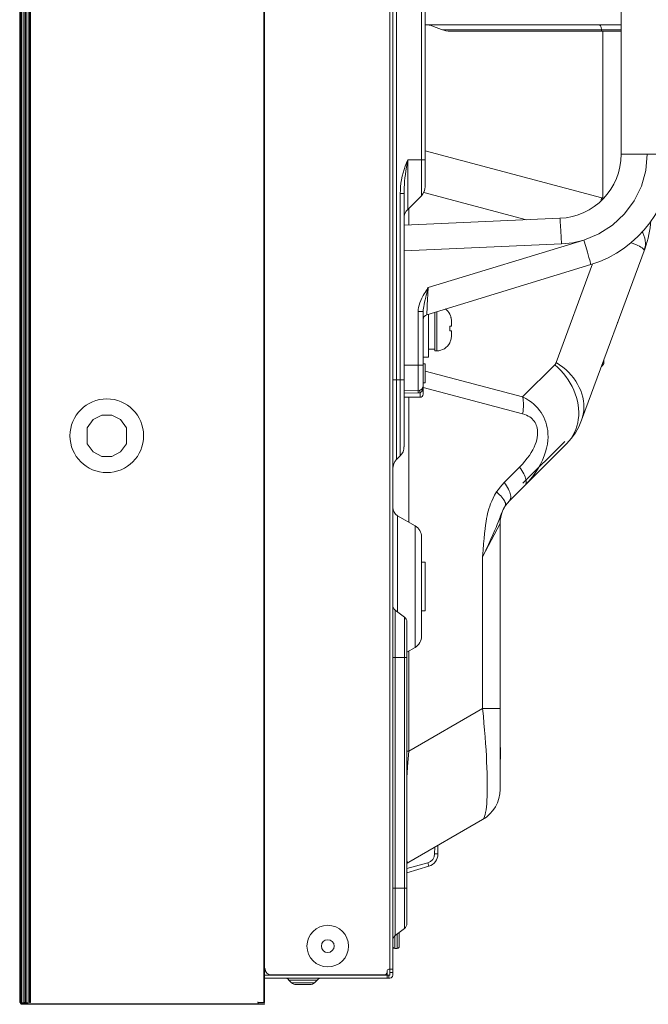
# Model space of a CAD drawing. Extents: x -92 to 90, y -46 to 90.
# Drawn here: x 75 to 79, y -15 to -9 of the extents above; entities that cross this region are included whole.
import ezdxf

# ---------------------------------------------------------------- set-up
doc = ezdxf.new("R2010")
doc.units = 0
doc.header["$MEASUREMENT"] = 0
doc.linetypes.add('DASHED', pattern=[0.75, 0.5, -0.25])
doc.layers.get('0').update_dxf_attribs({"lineweight": 0})
for name, color, linetype, lineweight in [('00_COMPONENTS', 7, 'Continuous', 0), ('02___PRT_ALL_AXES', 7, 'Continuous', 0), ('03_ALL_AXES', 7, 'Continuous', 0), ('09_ALL_ROUNDS', 7, 'Continuous', 0), ('20_ALL_FEATURES', 7, 'Continuous', 0)]:
    doc.layers.add(name, color=color, linetype=linetype, lineweight=lineweight)

msp = doc.modelspace()

# ---------------------------------------------------------------- linework, layer by layer
at = {"color": 7, "linetype": 'DASHED', "lineweight": 0, "ltscale": 0.03937}
msp.add_line((74.8788, 12.178), (74.8788, -14.6071), dxfattribs=at)
at = {"color": 7, "linetype": 'Continuous', "lineweight": 0, "ltscale": 0.004921}
for p, q in [((77.1544, -14.4508), (77.1544, 12.0217)), ((77.1721, -14.4508), (77.1721, 12.0217)), ((77.1951, 8.853), (77.1951, -11.282)), ((77.3478, -5.3667), (77.3478, -9.6608)), ((77.3709, -5.4223), (77.3709, -9.6051)), ((78.5756, -8.6102), (77.3709, -8.6102)), ((77.3817, -8.6108), (77.3709, -8.6103)), ((77.3953, -8.6127), (77.3817, -8.6108)), ((77.4088, -8.6159), (77.3953, -8.6127)), ((77.422, -8.6203), (77.4088, -8.6159)), ((77.4717, -8.6395), (77.422, -8.6203)), ((77.4849, -8.6439), (77.4717, -8.6395)), ((78.5756, -8.6417), (77.4784, -8.6417)), ((77.4984, -8.647), (77.4849, -8.6439)), ((77.512, -8.6489), (77.4984, -8.647)), ((77.5257, -8.6496), (77.512, -8.6489)), ((78.5756, -8.6496), (77.5257, -8.6496)), ((78.4388, -8.6102), (78.4415, -8.6107)), ((78.4415, -8.6107), (78.4442, -8.6121)), ((78.4442, -8.6121), (78.4467, -8.6144)), ((78.4467, -8.6144), (78.4489, -8.6176)), ((78.4489, -8.6176), (78.4509, -8.6215)), ((78.4509, -8.6215), (78.4525, -8.6259)), ((78.4525, -8.6259), (78.4536, -8.6309)), ((78.4536, -8.6309), (78.4543, -8.6362)), ((78.4543, -8.6362), (78.4546, -8.6417)), ((78.4546, -8.6417), (78.4546, -8.6496)), ((78.4634, -8.6496), (78.4634, -9.6747)), ((78.4579, -9.6731), (77.3709, -9.3853)), ((77.2479, -9.4794), (77.241, -9.4994)), ((77.2556, -9.4597), (77.2479, -9.4794)), ((77.2525, -9.5081), (77.2559, -9.4861)), ((77.264, -9.4409), (77.2556, -9.4597)), ((77.2559, -9.4861), (77.2598, -9.4635)), ((77.2598, -9.4635), (77.264, -9.4409)), ((77.3709, -9.4409), (77.264, -9.4409)), ((77.264, -9.7446), (77.264, -9.4409)), ((77.2296, -9.5417), (77.2253, -9.5629)), ((77.2348, -9.5205), (77.2296, -9.5417)), ((77.241, -9.4994), (77.2348, -9.5205)), ((77.2447, -9.5723), (77.2468, -9.5517)), ((77.2468, -9.5517), (77.2494, -9.5303)), ((77.2494, -9.5303), (77.2525, -9.5081)), ((77.2197, -9.6054), (77.2184, -9.6265)), ((77.2221, -9.5842), (77.2197, -9.6054)), ((77.2253, -9.5629), (77.2221, -9.5842)), ((77.2412, -9.6297), (77.2419, -9.6113)), ((77.2419, -9.6113), (77.2431, -9.5921)), ((77.2431, -9.5921), (77.2447, -9.5723)), ((77.2184, -9.6265), (77.2179, -9.6474)), ((77.2179, -9.6474), (77.241, -9.6474)), ((77.2179, -9.6474), (77.2179, -11.2592)), ((77.241, -9.6474), (77.2412, -9.6297)), ((77.241, -9.6474), (77.241, -11.2036)), ((77.3478, -9.6608), (77.264, -9.7446)), ((77.9936, -9.8086), (77.362, -9.6413)), ((78.4552, -9.6724), (78.4518, -9.6911)), ((78.4607, -9.6739), (78.4579, -9.6731)), ((78.4634, -9.6747), (78.4607, -9.6739)), ((78.4634, -9.6747), (78.4619, -9.6823)), ((78.4677, -9.6768), (78.4634, -9.6747)), ((77.2705, -9.8401), (77.2705, -9.7382)), ((78.7084, -9.8883), (78.7054, -9.883)), ((78.7157, -9.9047), (78.7084, -9.8883)), ((78.7209, -9.9211), (78.7157, -9.9047)), ((78.7242, -9.937), (78.7209, -9.9211)), ((78.6385, -9.9513), (78.6337, -9.95)), ((78.653, -9.9562), (78.6385, -9.9513)), ((78.6662, -9.9611), (78.653, -9.9562)), ((78.6779, -9.9662), (78.6662, -9.9611)), ((78.6881, -9.9712), (78.6779, -9.9662)), ((78.6968, -9.9761), (78.6881, -9.9712)), ((78.704, -9.9808), (78.6968, -9.9761)), ((78.7096, -9.9852), (78.704, -9.9808)), ((78.7213, -9.981), (78.7191, -9.9873)), ((78.7198, -9.9888), (78.7219, -9.9818)), ((78.7237, -9.9746), (78.7213, -9.981)), ((78.7219, -9.9818), (78.7237, -9.9746)), ((78.7222, -9.9827), (78.7233, -9.9788)), ((78.7233, -9.9788), (78.7237, -9.9746)), ((78.7237, -9.9746), (78.7251, -9.964)), ((78.7254, -9.9516), (78.7242, -9.937)), ((78.7251, -9.964), (78.7254, -9.9516)), ((78.7222, -9.9827), (78.3321, -11.0409)), ((78.7134, -9.9889), (78.7096, -9.9852)), ((78.7157, -9.9917), (78.7134, -9.9889)), ((78.717, -9.9937), (78.7157, -9.9917)), ((78.7191, -9.9873), (78.717, -9.9937)), ((78.7174, -9.9945), (78.717, -9.9937)), ((78.7174, -9.9958), (78.7198, -9.9888)), ((78.7175, -9.9952), (78.7174, -9.9945)), ((78.7174, -9.9958), (78.7175, -9.9952)), ((78.4004, -10.0794), (78.1768, -10.6857)), ((78.1677, -10.7), (77.9701, -10.8976)), ((78.1695, -10.6981), (78.1677, -10.7)), ((78.1863, -10.7164), (78.1677, -10.7)), ((78.1711, -10.6961), (78.1695, -10.6981)), ((78.1725, -10.6941), (78.1711, -10.6961)), ((78.1738, -10.6922), (78.1725, -10.6941)), ((78.1749, -10.6901), (78.1738, -10.6922)), ((78.1759, -10.688), (78.1749, -10.6901)), ((78.1768, -10.6857), (78.1759, -10.688)), ((78.1972, -10.6992), (78.1768, -10.6857)), ((78.2167, -10.7136), (78.1972, -10.6992)), ((78.4693, -10.683), (78.4641, -10.683)), ((78.4693, -10.6687), (78.4693, -10.683)), ((77.3709, -10.739), (77.9701, -10.8976)), ((78.204, -10.7338), (78.1863, -10.7164)), ((78.2206, -10.7523), (78.204, -10.7338)), ((78.235, -10.7291), (78.2167, -10.7136)), ((78.236, -10.7716), (78.2206, -10.7523)), ((78.2522, -10.7455), (78.235, -10.7291)), ((78.2682, -10.7628), (78.2522, -10.7455)), ((78.2829, -10.7808), (78.2682, -10.7628)), ((77.1721, -10.7913), (77.241, -10.7913)), ((78.2503, -10.7917), (78.236, -10.7716)), ((78.2632, -10.8125), (78.2503, -10.7917)), ((78.2749, -10.8339), (78.2632, -10.8125)), ((78.2962, -10.7995), (78.2829, -10.7808)), ((78.3081, -10.8187), (78.2962, -10.7995)), ((78.3184, -10.8385), (78.3081, -10.8187)), ((77.3591, -10.8392), (77.9701, -11.001)), ((78.2851, -10.8558), (78.2749, -10.8339)), ((78.2939, -10.8781), (78.2851, -10.8558)), ((78.3012, -10.9006), (78.2939, -10.8781)), ((78.3272, -10.8586), (78.3184, -10.8385)), ((78.3344, -10.879), (78.3272, -10.8586)), ((78.34, -10.8996), (78.3344, -10.879)), ((77.2705, -11.6666), (77.2705, -10.8996)), ((77.9701, -10.8976), (77.9899, -10.9078)), ((77.9701, -10.8976), (77.9725, -10.9085)), ((77.9725, -10.9085), (77.9743, -10.9202)), ((77.9743, -10.9202), (77.9754, -10.9326)), ((77.9754, -10.9326), (77.9757, -10.9456)), ((77.9757, -10.9456), (77.9754, -10.959)), ((77.9899, -10.9078), (78.0076, -10.9185)), ((78.0076, -10.9185), (78.0238, -10.9299)), ((78.0238, -10.9299), (78.0386, -10.9418)), ((78.0386, -10.9418), (78.0518, -10.9542)), ((78.307, -10.9233), (78.3012, -10.9006)), ((78.3113, -10.946), (78.307, -10.9233)), ((78.3139, -10.9687), (78.3113, -10.946)), ((78.3439, -10.9203), (78.34, -10.8996)), ((78.3462, -10.941), (78.3439, -10.9203)), ((78.3467, -10.9616), (78.3462, -10.941)), ((77.9725, -10.9868), (77.9701, -11.001)), ((77.9701, -11.001), (77.9828, -11.0049)), ((77.9743, -10.9728), (77.9725, -10.9868)), ((77.9754, -10.959), (77.9743, -10.9728)), ((77.9828, -11.0049), (77.9941, -11.0094)), ((77.9941, -11.0094), (78.0043, -11.0145)), ((78.0518, -10.9542), (78.0637, -10.967)), ((78.0637, -10.967), (78.0744, -10.9801)), ((78.0744, -10.9801), (78.084, -10.9937)), ((78.084, -10.9937), (78.0925, -11.0076)), ((78.0925, -11.0076), (78.1001, -11.022)), ((78.315, -10.9911), (78.3139, -10.9687)), ((78.3145, -11.0133), (78.315, -10.9911)), ((78.3383, -11.0217), (78.3428, -11.0021)), ((78.3428, -11.0021), (78.3456, -10.982)), ((78.3456, -10.982), (78.3467, -10.9616)), ((78.0043, -11.0145), (78.0136, -11.0201)), ((78.0136, -11.0201), (78.0218, -11.0261)), ((78.0218, -11.0261), (78.0291, -11.0326)), ((78.0291, -11.0326), (78.0356, -11.0393)), ((78.0356, -11.0393), (78.0412, -11.0465)), ((78.0412, -11.0465), (78.0462, -11.0539)), ((78.0462, -11.0539), (78.0505, -11.0618)), ((78.0505, -11.0618), (78.0542, -11.0701)), ((78.0542, -11.0701), (78.0572, -11.079)), ((78.1001, -11.022), (78.1067, -11.0369)), ((78.1067, -11.0369), (78.1125, -11.0525)), ((78.1125, -11.0525), (78.1173, -11.0688)), ((78.1173, -11.0688), (78.1212, -11.0861)), ((78.3034, -11.0771), (78.3087, -11.0564)), ((78.3087, -11.0564), (78.3124, -11.0351)), ((78.3124, -11.0351), (78.3145, -11.0133)), ((78.3321, -11.0409), (78.3383, -11.0217)), ((78.0572, -11.079), (78.0596, -11.0883)), ((78.0596, -11.0883), (78.0613, -11.0984)), ((78.0613, -11.0984), (78.0623, -11.1091)), ((78.0624, -11.1207), (78.0615, -11.1331)), ((78.0623, -11.1091), (78.0624, -11.1207)), ((78.1212, -11.0861), (78.124, -11.1043)), ((78.124, -11.1043), (78.1257, -11.1237)), ((78.1257, -11.1237), (78.126, -11.1441)), ((78.2786, -11.1345), (78.2884, -11.1163)), ((78.2884, -11.1163), (78.2967, -11.0971)), ((78.2967, -11.0971), (78.3034, -11.0771)), ((78.2411, -11.1831), (77.8892, -11.535)), ((78.2286, -11.1705), (77.9712, -11.4279)), ((78.0471, -11.19), (78.0403, -11.2059)), ((78.0525, -11.1748), (78.0471, -11.19)), ((78.0567, -11.1602), (78.0525, -11.1748)), ((78.0597, -11.1463), (78.0567, -11.1602)), ((78.0615, -11.1331), (78.0597, -11.1463)), ((78.1222, -11.188), (78.1177, -11.2112)), ((78.1249, -11.1656), (78.1222, -11.188)), ((78.126, -11.1441), (78.1249, -11.1656)), ((78.2411, -11.1831), (78.2549, -11.168)), ((78.2549, -11.168), (78.2675, -11.1518)), ((78.2675, -11.1518), (78.2786, -11.1345)), ((78.0226, -11.2392), (78.0115, -11.2566)), ((78.0322, -11.2223), (78.0226, -11.2392)), ((78.0403, -11.2059), (78.0322, -11.2223)), ((78.1114, -11.2352), (78.1032, -11.2597)), ((78.1177, -11.2112), (78.1114, -11.2352)), ((77.1951, -11.282), (77.2179, -11.2592)), ((77.9687, -11.3107), (77.9511, -11.3291)), ((77.9846, -11.2924), (77.9687, -11.3107)), ((77.9989, -11.2743), (77.9846, -11.2924)), ((78.0115, -11.2566), (77.9989, -11.2743)), ((78.0806, -11.3105), (78.066, -11.3364)), ((78.093, -11.2849), (78.0806, -11.3105)), ((78.1032, -11.2597), (78.093, -11.2849)), ((77.9511, -11.3291), (77.8566, -11.4237)), ((77.9586, -11.3393), (77.9511, -11.3291)), ((77.9653, -11.3495), (77.9586, -11.3393)), ((77.9714, -11.3596), (77.9653, -11.3495)), ((77.9767, -11.3694), (77.9714, -11.3596)), ((77.9813, -11.3789), (77.9767, -11.3694)), ((78.0491, -11.3624), (78.0298, -11.3886)), ((78.066, -11.3364), (78.0491, -11.3624)), ((77.8566, -11.4237), (77.8441, -11.4368)), ((77.864, -11.4339), (77.8566, -11.4237)), ((77.8707, -11.4441), (77.864, -11.4339)), ((77.985, -11.3881), (77.9813, -11.3789)), ((78.008, -11.4147), (77.9838, -11.4404)), ((77.9879, -11.3968), (77.985, -11.3881)), ((77.987, -11.4364), (77.9893, -11.4315)), ((77.99, -11.405), (77.9879, -11.3968)), ((77.9893, -11.4315), (77.9908, -11.4259)), ((77.9912, -11.4126), (77.99, -11.405)), ((77.9908, -11.4259), (77.9914, -11.4196)), ((77.9914, -11.4196), (77.9912, -11.4126)), ((78.0298, -11.3886), (78.008, -11.4147)), ((77.8099, -11.4813), (77.7981, -11.5008)), ((77.8208, -11.4654), (77.8099, -11.4813)), ((77.8191, -11.4896), (77.8099, -11.4813)), ((77.8277, -11.4978), (77.8191, -11.4896)), ((77.8322, -11.4507), (77.8208, -11.4654)), ((77.8441, -11.4368), (77.8322, -11.4507)), ((77.8768, -11.4542), (77.8707, -11.4441)), ((77.8822, -11.464), (77.8768, -11.4542)), ((77.8867, -11.4735), (77.8822, -11.464)), ((77.8905, -11.4826), (77.8867, -11.4735)), ((77.8934, -11.4913), (77.8905, -11.4826)), ((77.8954, -11.4995), (77.8934, -11.4913)), ((77.9838, -11.4404), (77.987, -11.4364)), ((77.7732, -11.5537), (77.7676, -11.5692)), ((77.78, -11.537), (77.7732, -11.5537)), ((77.7883, -11.5193), (77.78, -11.537)), ((77.7981, -11.5008), (77.7883, -11.5193)), ((77.8355, -11.5059), (77.8277, -11.4978)), ((77.8425, -11.5137), (77.8355, -11.5059)), ((77.8487, -11.5214), (77.8425, -11.5137)), ((77.854, -11.5287), (77.8487, -11.5214)), ((77.8583, -11.5356), (77.854, -11.5287)), ((77.8617, -11.5422), (77.8583, -11.5356)), ((77.864, -11.5483), (77.8617, -11.5422)), ((77.8654, -11.5538), (77.864, -11.5483)), ((77.8657, -11.5588), (77.8654, -11.5538)), ((77.8892, -11.535), (77.8924, -11.531)), ((77.8924, -11.531), (77.8948, -11.5261)), ((77.8948, -11.5261), (77.8963, -11.5205)), ((77.8966, -11.5072), (77.8954, -11.4995)), ((77.8963, -11.5205), (77.8969, -11.5142)), ((77.8969, -11.5142), (77.8966, -11.5072)), ((77.7549, -11.613), (77.7515, -11.6283)), ((77.7587, -11.5984), (77.7549, -11.613)), ((77.7628, -11.584), (77.7587, -11.5984)), ((77.7676, -11.5692), (77.7628, -11.584)), ((77.8419, -11.6082), (77.8381, -11.6175)), ((77.8461, -11.5985), (77.8419, -11.6082)), ((77.851, -11.5884), (77.8461, -11.5985)), ((77.8566, -11.5779), (77.851, -11.5884)), ((77.8632, -11.5671), (77.8566, -11.5779)), ((77.8632, -11.5671), (77.865, -11.5633)), ((77.865, -11.5633), (77.8657, -11.5588)), ((77.3099, -11.6894), (77.2016, -11.6269)), ((77.2016, -11.6269), (77.2016, -12.2177)), ((77.8315, -11.6742), (77.7242, -11.8799)), ((77.7451, -11.6635), (77.742, -11.6845)), ((77.7483, -11.6449), (77.7451, -11.6635)), ((77.7515, -11.6283), (77.7483, -11.6449)), ((77.8192, -11.6677), (77.8135, -11.682)), ((77.8237, -11.6558), (77.8192, -11.6677)), ((77.8276, -11.6453), (77.8237, -11.6558)), ((77.8312, -11.6357), (77.8276, -11.6453)), ((77.8346, -11.6266), (77.8312, -11.6357)), ((77.8315, -11.6742), (77.8315, -13.3083)), ((77.8381, -11.6175), (77.8346, -11.6266)), ((77.3099, -11.6894), (77.3099, -12.4358)), ((77.736, -11.7359), (77.733, -11.7665)), ((77.739, -11.7085), (77.736, -11.7359)), ((77.742, -11.6845), (77.739, -11.7085)), ((77.7976, -11.7195), (77.7868, -11.7439)), ((77.8064, -11.699), (77.7976, -11.7195)), ((77.8135, -11.682), (77.8064, -11.699)), ((77.3492, -11.7576), (77.3492, -12.3676)), ((77.733, -11.7665), (77.7302, -11.8003)), ((77.774, -11.772), (77.7595, -11.8037)), ((77.7868, -11.7439), (77.774, -11.772)), ((77.7272, -11.838), (77.7242, -11.8799)), ((77.743, -11.8396), (77.7242, -11.8799)), ((77.7302, -11.8003), (77.7272, -11.838)), ((77.7595, -11.8037), (77.743, -11.8396)), ((77.7242, -11.8799), (77.7242, -12.8123)), ((77.1874, -12.2067), (77.2442, -12.2505)), ((77.1874, -12.2067), (77.1874, -14.2067)), ((77.2442, -12.2505), (77.2442, -14.1628)), ((77.2587, -12.2801), (77.2587, -14.1332)), ((77.3099, -12.4358), (77.2587, -12.4653)), ((77.2705, -13.0742), (77.2705, -12.4585)), ((77.1721, -12.498), (77.2587, -12.498)), ((77.7242, -12.8123), (77.2705, -13.0742)), ((77.8315, -12.8123), (77.7242, -12.8123)), ((77.7242, -12.8123), (77.7287, -12.8578)), ((77.7287, -12.8578), (77.7326, -12.9018)), ((77.7326, -12.9018), (77.7363, -12.9447)), ((77.7363, -12.9447), (77.7395, -12.9864)), ((77.7395, -12.9864), (77.7424, -13.0268)), ((77.7424, -13.0268), (77.745, -13.066)), ((77.745, -13.066), (77.7471, -13.1037)), ((77.8335, -13.0607), (77.8335, -13.1232)), ((77.2705, -13.0742), (77.2587, -13.0742)), ((77.2632, -13.1674), (77.2667, -13.1216)), ((77.2667, -13.1216), (77.2705, -13.0742)), ((77.7471, -13.1037), (77.7489, -13.1401)), ((77.8335, -13.0838), (77.8315, -13.0838)), ((77.8335, -13.1232), (77.8315, -13.1232)), ((77.2601, -13.2115), (77.2632, -13.1674)), ((77.7489, -13.1401), (77.7504, -13.175)), ((77.7504, -13.175), (77.7515, -13.2084)), ((77.2587, -13.2318), (77.2601, -13.2115)), ((77.7515, -13.2084), (77.7522, -13.2403)), ((77.7522, -13.2403), (77.7526, -13.2706)), ((77.7526, -13.2993), (77.7523, -13.3263)), ((77.7526, -13.2706), (77.7526, -13.2993)), ((77.7516, -13.3516), (77.7506, -13.3751)), ((77.7523, -13.3263), (77.7516, -13.3516)), ((77.7474, -13.4165), (77.7452, -13.4343)), ((77.7491, -13.3967), (77.7474, -13.4165)), ((77.7506, -13.3751), (77.7491, -13.3967)), ((77.7287, -13.4902), (77.7242, -13.4942)), ((77.7328, -13.4837), (77.7287, -13.4902)), ((77.7364, -13.4748), (77.7328, -13.4837)), ((77.7397, -13.4635), (77.7364, -13.4748)), ((77.7427, -13.4499), (77.7397, -13.4635)), ((77.7452, -13.4343), (77.7427, -13.4499)), ((77.7242, -13.4942), (77.2705, -13.7561)), ((77.4294, -13.7052), (77.4295, -13.6643)), ((77.4496, -13.7052), (77.4496, -13.6527)), ((77.4177, -13.7398), (77.4264, -13.7234)), ((77.4264, -13.7234), (77.4294, -13.7052)), ((77.4294, -13.7052), (77.4496, -13.7052)), ((77.2602, -13.7519), (77.2587, -13.7486)), ((77.2587, -13.7953), (77.3874, -13.7602)), ((77.2587, -13.821), (77.3935, -13.7806)), ((77.2633, -13.7557), (77.2602, -13.7519)), ((77.2667, -13.7571), (77.2633, -13.7557)), ((77.2705, -13.7561), (77.2667, -13.7571)), ((77.3874, -13.7602), (77.4043, -13.7524)), ((77.3874, -13.7602), (77.3935, -13.7806)), ((77.4043, -13.7524), (77.4177, -13.7398)), ((77.1721, -13.9153), (77.2587, -13.9153)), ((77.1874, -14.2067), (77.2442, -14.1628)), ((76.3866, -14.4508), (77.1544, -14.4508)), ((76.426, -14.4488), (77.117, -14.4488)), ((77.1366, -14.4685), (77.1366, -14.4252)), ((77.1721, -14.4134), (77.1485, -14.4134)), ((77.1485, -14.4508), (77.1485, -14.4685)), ((77.1721, -14.433), (77.1544, -14.433)), ((77.1544, -14.4685), (76.3866, -14.4685)), ((76.7078, -14.48), (76.534, -14.48)), ((76.534, -14.48), (76.5503, -14.4963)), ((76.6915, -14.4963), (76.5503, -14.4963)), ((76.6636, -14.5078), (76.5782, -14.5078)), ((76.7078, -14.48), (76.6915, -14.4963))]:
    msp.add_line(p, q, dxfattribs=at)
for centre, radius, start, end in [((77.2922, -9.6051), 0.0787, 315, 0), ((77.3197, -9.8003), 0.0787, 135.00001, 180.00001), ((78.1681, -9.7784), 0.5906, 339.76291, 356.46421), ((78.33, -10.3602), 0.2377, 340.48, 341.15906), ((78.4378, -10.683), 0.0315, 302.54979, 0), ((77.9627, -10.9047), 0.3937, 315, 339.76291), ((77.1622, -11.2036), 0.0787, 315, 0), ((77.2508, -11.3377), 0.0787, 135, 180), ((78.0284, -11.6742), 0.1969, 134.99996, 180), ((77.2311, -11.5757), 0.0591, 180, 240), ((77.2705, -11.7576), 0.0787, 0, 60), ((77.2114, -12.1755), 0.0394, 180, 232.30576), ((77.2213, -12.2801), 0.0374, 0, 52.30576), ((77.2705, -12.3676), 0.0787, 300, 0), ((77.7548, -13.0607), 0.0787, 0, 11.0054), ((77.617, -13.3083), 0.2146, 300, 0), ((77.3709, -13.7052), 0.0787, 286.69924, 0), ((77.3689, -13.9266), 0.1969, 120, 124.06911), ((77.2213, -14.1332), 0.0374, 307.69424, 0), ((77.2114, -14.2378), 0.0394, 127.69424, 180), ((76.426, -14.4094), 0.0394, 180, 270), ((77.117, -14.4291), 0.0197, 270, 0), ((77.1485, -14.4252), 0.0118, 90, 180), ((77.1544, -14.4508), 0.0177, 270, 0), ((76.5062, -14.5078), 0.0394, 45, 90), ((76.5782, -14.4685), 0.0394, 225, 270), ((76.6636, -14.4685), 0.0394, 270, 315), ((76.7356, -14.5078), 0.0394, 90, 135)]:
    msp.add_arc(centre, radius, start, end, dxfattribs=at)
at = {"layer": '00_COMPONENTS', "color": 7, "linetype": 'Continuous', "lineweight": 0, "ltscale": 0.004921}
for p, q in [((74.8788, 12.1894), (74.8788, -14.6185)), ((74.8847, -14.6244), (74.8847, 12.1953)), ((74.8866, -14.6263), (74.8866, 12.201)), ((74.8926, -14.6204), (74.8926, 12.1914)), ((74.9048, -14.6204), (74.9048, 12.1906)), ((74.9122, -14.6244), (74.9122, 12.1953)), ((74.9196, -14.6204), (74.9196, 12.1906)), ((74.9319, 12.1906), (74.9319, -14.6204)), ((74.9398, -14.6185), (74.9398, 12.1894)), ((74.9457, 12.1894), (74.9457, -14.6185)), ((76.3788, -14.6181), (76.3788, 12.189)), ((76.3815, 12.1889), (76.3815, -14.618)), ((76.3843, 12.189), (76.3843, -14.6181)), ((75.3301, -11.0368), (75.3841, -11.0094)), ((75.3841, -11.0094), (75.4444, -11.0094)), ((75.4444, -11.0094), (75.4983, -11.0368)), ((75.2941, -11.0862), (75.3301, -11.0368)), ((75.4983, -11.0368), (75.5343, -11.0862)), ((75.2941, -11.0862), (75.2941, -11.1854)), ((75.5343, -11.1854), (75.5343, -11.0862)), ((75.3301, -11.2348), (75.2941, -11.1854)), ((75.5343, -11.1854), (75.4983, -11.2348)), ((75.384, -11.2622), (75.3301, -11.2348)), ((75.4983, -11.2348), (75.4443, -11.2622)), ((75.4443, -11.2622), (75.384, -11.2622)), ((74.8788, -14.6185), (74.8847, -14.6185)), ((74.8847, -14.6204), (74.8926, -14.6204)), ((74.9122, -14.6244), (74.8847, -14.6244)), ((76.3788, -14.6263), (74.8866, -14.6263)), ((76.3445, -14.6263), (74.8866, -14.6263)), ((74.8866, -14.6291), (76.3788, -14.6291)), ((74.8926, -14.6204), (74.9196, -14.6204)), ((74.9048, -14.6181), (74.9196, -14.6181)), ((74.9319, -14.6204), (74.9196, -14.6204)), ((74.9457, -14.6185), (74.9398, -14.6185)), ((76.3433, -14.6148), (76.3435, -14.6186)), ((76.3788, -14.6181), (76.3433, -14.6181)), ((76.3435, -14.6186), (76.3438, -14.6225)), ((76.3438, -14.6225), (76.3445, -14.6263)), ((76.3843, -14.6181), (76.3788, -14.6181))]:
    msp.add_line(p, q, dxfattribs=at)
msp.add_circle((75.4142, -11.1358), 0.2264, dxfattribs=at)
msp.add_arc((76.3788, -14.6236), 0.00551, 270, 0, dxfattribs=at)
at = {"layer": '02___PRT_ALL_AXES', "color": 7, "linetype": 'Continuous', "lineweight": 0, "ltscale": 0.004921}
for p, q in [((77.3492, -11.913), (77.3709, -11.913)), ((77.3709, -11.913), (77.3709, -12.2122)), ((77.3492, -12.2122), (77.3709, -12.2122))]:
    msp.add_line(p, q, dxfattribs=at)
at = {"layer": '03_ALL_AXES', "color": 7, "linetype": 'Continuous', "lineweight": 0, "ltscale": 0.004921}
for p, q in [((77.3906, -10.3893), (77.3906, -10.6535)), ((77.3906, -10.6043), (77.43, -10.6043)), ((77.3591, -10.6535), (77.3906, -10.6535)), ((77.1839, -14.2854), (77.1996, -14.2854))]:
    msp.add_line(p, q, dxfattribs=at)
msp.add_circle((76.7725, -14.2716), 0.128, dxfattribs=at)
at = {"layer": '09_ALL_ROUNDS', "color": 7, "linetype": 'Continuous', "lineweight": 0, "ltscale": 0.004921}
for p, q in [((78.5756, -5.6212), (78.5756, -9.4063)), ((78.5756, -9.4063), (78.8906, -9.4063)), ((78.7267, -9.5061), (78.7359, -9.4063)), ((78.6997, -9.6026), (78.7267, -9.5061)), ((78.6557, -9.6925), (78.6997, -9.6026)), ((78.5961, -9.773), (78.6557, -9.6925)), ((78.1991, -9.7996), (77.241, -9.8414)), ((78.2, -9.8049), (78.1991, -9.7996)), ((78.523, -9.8414), (78.5961, -9.773)), ((78.2014, -9.8206), (78.2, -9.8049)), ((78.203, -9.8456), (78.2014, -9.8206)), ((78.2049, -9.8782), (78.203, -9.8456)), ((78.4386, -9.8955), (78.523, -9.8414)), ((78.2068, -9.9162), (78.2049, -9.8782)), ((78.2087, -9.9569), (78.2068, -9.9162)), ((78.3458, -9.9334), (78.4386, -9.8955)), ((78.2087, -9.9569), (77.241, -9.9992)), ((77.3901, -10.2256), (78.3458, -9.9334)), ((78.278, -9.9495), (78.2087, -9.9569)), ((78.3458, -9.9334), (78.278, -9.9495)), ((78.3458, -9.9334), (78.3576, -9.9722)), ((78.3576, -9.9722), (78.3684, -10.0084)), ((78.3684, -10.0084), (78.3775, -10.0396)), ((78.3775, -10.0396), (78.3843, -10.0635)), ((77.3814, -10.3921), (78.3891, -10.084)), ((78.3843, -10.0635), (78.3882, -10.0787)), ((78.3882, -10.0787), (78.3891, -10.084)), ((77.3591, -10.2748), (77.3508, -10.2901)), ((77.3591, -10.2748), (77.3653, -10.2642)), ((77.3653, -10.2642), (77.3712, -10.2546)), ((77.3704, -10.3002), (77.3746, -10.2837)), ((77.3712, -10.2546), (77.3767, -10.246)), ((77.3746, -10.2837), (77.3777, -10.2717)), ((77.3767, -10.246), (77.3816, -10.2383)), ((77.3777, -10.2717), (77.3806, -10.2605)), ((77.3806, -10.2605), (77.3833, -10.2503)), ((77.3816, -10.2383), (77.3861, -10.2315)), ((77.3833, -10.2503), (77.3881, -10.2328)), ((77.386, -10.2996), (77.388, -10.2637)), ((77.3861, -10.2315), (77.3901, -10.2256)), ((77.388, -10.2637), (77.39, -10.2256)), ((77.3881, -10.2328), (77.39, -10.2256)), ((77.3336, -10.3336), (77.3305, -10.347)), ((77.338, -10.3196), (77.3336, -10.3336)), ((77.3438, -10.3051), (77.338, -10.3196)), ((77.3508, -10.2901), (77.3438, -10.3051)), ((77.3603, -10.3526), (77.3618, -10.3414)), ((77.3618, -10.3414), (77.364, -10.329)), ((77.364, -10.329), (77.3669, -10.3153)), ((77.3669, -10.3153), (77.3704, -10.3002)), ((77.383, -10.3572), (77.3843, -10.3313)), ((77.3843, -10.3313), (77.386, -10.2996)), ((77.3287, -10.3597), (77.3281, -10.3716)), ((77.3281, -10.3716), (77.3591, -10.3716)), ((77.3281, -10.3716), (77.3281, -10.7012)), ((77.3305, -10.347), (77.3287, -10.3597)), ((77.3591, -10.3716), (77.3594, -10.3626)), ((77.3591, -10.8799), (77.3591, -10.3715)), ((77.3594, -10.3626), (77.3603, -10.3526)), ((77.3814, -10.3921), (77.3815, -10.3882)), ((77.3815, -10.3882), (77.382, -10.3764)), ((77.382, -10.3764), (77.383, -10.3572)), ((77.4418, -10.3736), (77.4418, -10.6141)), ((77.5323, -10.4901), (77.5323, -10.5215)), ((77.241, -10.7027), (77.3281, -10.7012)), ((77.3591, -10.7012), (77.3281, -10.7012)), ((77.3281, -10.7012), (77.3282, -10.7362)), ((77.3282, -10.7362), (77.3283, -10.7695)), ((77.3283, -10.7695), (77.3284, -10.7994)), ((77.3284, -10.8243), (77.3283, -10.8431)), ((77.3284, -10.7994), (77.3284, -10.8243)), ((77.3583, -10.8394), (77.3591, -10.8272)), ((77.241, -10.8602), (77.3281, -10.8587)), ((77.241, -10.8733), (77.3282, -10.8723)), ((77.3282, -10.8547), (77.3281, -10.8587)), ((77.3281, -10.8604), (77.3281, -10.8587)), ((77.3281, -10.8652), (77.3281, -10.8604)), ((77.3282, -10.8723), (77.3281, -10.8652)), ((77.3283, -10.8431), (77.3282, -10.8547)), ((77.3282, -10.8723), (77.3339, -10.872)), ((77.3339, -10.872), (77.3397, -10.8713)), ((77.3361, -10.8594), (77.3353, -10.8577)), ((77.3377, -10.8642), (77.3361, -10.8594)), ((77.3397, -10.8713), (77.3377, -10.8642)), ((77.3396, -10.8884), (77.3397, -10.8805)), ((77.3396, -10.8945), (77.3396, -10.8884)), ((77.3397, -10.8713), (77.3453, -10.8685)), ((77.3397, -10.8805), (77.3397, -10.8713)), ((77.3453, -10.8685), (77.3499, -10.8645)), ((77.3499, -10.8645), (77.3531, -10.8602)), ((77.3503, -10.8508), (77.3517, -10.8475)), ((77.3508, -10.8552), (77.3503, -10.8508)), ((77.3531, -10.8602), (77.3508, -10.8552)), ((77.3531, -10.8602), (77.3563, -10.8505)), ((77.3531, -10.8602), (77.3591, -10.8602)), ((77.3563, -10.8505), (77.3583, -10.8394)), ((77.241, -10.8996), (77.3394, -10.8996)), ((77.3394, -10.8996), (77.3395, -10.8983)), ((77.3395, -10.8983), (77.3396, -10.8945)), ((77.1839, -14.2854), (77.1839, -14.2097)), ((77.1996, -14.1972), (77.1996, -14.2854)), ((77.2114, -14.188), (77.2114, -14.2736))]:
    msp.add_line(p, q, dxfattribs=at)
for centre, radius, start, end in [((78.1819, -9.4063), 0.3937, 272.49633, 0), ((78.1819, -9.4063), 0.7087, 286.99979, 0.00272), ((77.3906, -10.4222), 0.0315, 107.00387, 180.00591), ((77.4418, -10.4291), 0.0906, 27.16289, 53.2), ((77.4418, -10.5236), 0.0906, 270, 332.83711), ((77.3276, -10.8272), 0.0315, 270.99992, 0), ((77.3394, -10.8799), 0.0197, 270, 0), ((77.1839, -14.2736), 0.0118, 180, 270), ((77.1996, -14.2736), 0.0118, 270, 0)]:
    msp.add_arc(centre, radius, start, end, dxfattribs=at)
at = {"layer": '20_ALL_FEATURES', "color": 7, "linetype": 'Continuous', "lineweight": 0, "ltscale": 0.004921}
for p, q in [((77.43, -10.3773), (77.43, -10.6141)), ((77.5218, -10.3878), (77.5223, -10.3878)), ((77.5246, -10.3936), (77.5218, -10.3878)), ((77.5269, -10.3996), (77.5246, -10.3936)), ((77.5278, -10.4022), (77.5269, -10.3996)), ((77.5289, -10.4057), (77.5278, -10.4022)), ((77.5218, -10.4626), (77.5323, -10.4626)), ((77.5221, -10.4671), (77.5218, -10.4626)), ((77.5297, -10.4089), (77.5289, -10.4057)), ((77.5304, -10.412), (77.5297, -10.4089)), ((77.5315, -10.4183), (77.5304, -10.412)), ((77.5319, -10.4228), (77.5315, -10.4183)), ((77.5321, -10.4247), (77.5319, -10.4228)), ((77.5323, -10.4312), (77.5321, -10.4247)), ((77.5323, -10.4312), (77.5323, -10.4626)), ((77.5218, -10.4901), (77.5221, -10.4856)), ((77.5323, -10.4901), (77.5218, -10.4901)), ((77.5223, -10.4717), (77.5221, -10.4671)), ((77.5221, -10.4856), (77.5223, -10.481)), ((77.5223, -10.4763), (77.5223, -10.4717)), ((77.5223, -10.481), (77.5223, -10.4763)), ((77.5321, -10.528), (77.5323, -10.5215)), ((77.5323, -10.4901), (77.5323, -10.5215)), ((77.5218, -10.5649), (77.5246, -10.5591)), ((77.5223, -10.5649), (77.5218, -10.5649)), ((77.5246, -10.5591), (77.5254, -10.557)), ((77.5254, -10.557), (77.5269, -10.5531)), ((77.5269, -10.5531), (77.5289, -10.547)), ((77.5289, -10.547), (77.5304, -10.5407)), ((77.5304, -10.5407), (77.531, -10.537)), ((77.531, -10.537), (77.5315, -10.5344)), ((77.5315, -10.5344), (77.5321, -10.528)), ((77.43, -10.6141), (77.4418, -10.6141)), ((77.3591, -10.6929), (77.3709, -10.6929)), ((77.3709, -10.6929), (77.3709, -10.811)), ((77.3591, -10.811), (77.3709, -10.811))]:
    msp.add_line(p, q, dxfattribs=at)
msp.add_circle((76.7725, -14.2716), 0.0394, dxfattribs=at)

doc.saveas('drawing.dxf')
